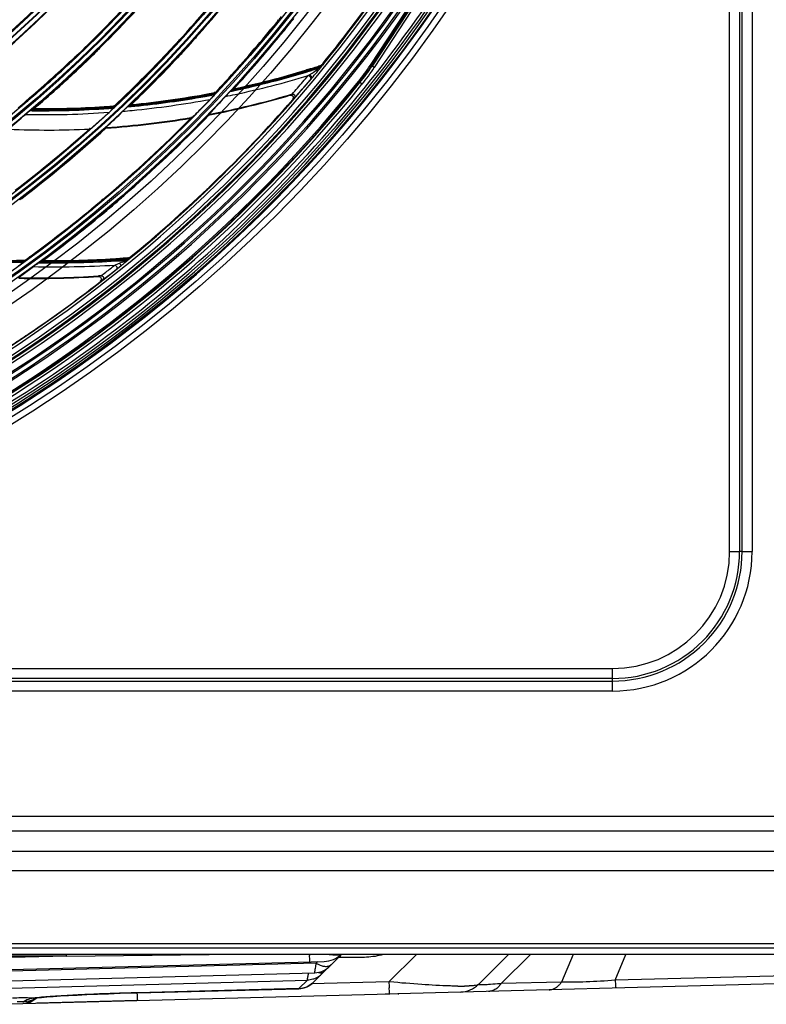
# Model space of a CAD drawing. Units: inches. Extents: x -3821 to -113, y -721 to 1863.
# Drawn here: x -1284 to -1143, y 97 to 283 of the extents above; entities that cross this region are included whole.
import ezdxf

# ---------------------------------------------------------------- set-up
doc = ezdxf.new("R2010")
doc.units = ezdxf.units.IN
doc.header["$LTSCALE"] = 0.64311
doc.header["$MEASUREMENT"] = 0
doc.header["$PDMODE"] = 3
doc.header["$PDSIZE"] = 0.3125
doc.layers.get('0').update_dxf_attribs({"linetype": 'CONTINUOUS'})
doc.layers.get('Defpoints').update_dxf_attribs({"linetype": 'CONTINUOUS'})
doc.layers.add('GREY', color=7, linetype='CONTINUOUS')
doc.layers.add('MZ-529-GS_DXF_CONTINUOUS_LINE', color=7, linetype='CONTINUOUS')
doc.styles.add('HZ', font='txt', dxfattribs={"width": 0.67, "height": 3.5})
doc.dimstyles.new('1-4', dxfattribs={"dimtxt": 10, "dimasz": 1.5, "dimexe": 0.1, "dimexo": 0, "dimgap": 0.66, "dimtad": 1, "dimdec": 0, "dimdsep": 46, "dimtxsty": 'HZ', "dimcen": 0, "dimclrd": 3, "dimclre": 3, "dimclrt": 3, "dimazin": 2, "dimtfac": 1, "dimtdec": 0, "dimtmove": 0, "dimatfit": 3, "dimfxl": 1, "dimlwd": 5, "dimlwe": 5, "dimarcsym": 0})

# ---------------------------------------------------------------- blocks, each defined once
blk = doc.blocks.new('*D3')
at = {"color": 3, "lineweight": 5, "transparency": 16777216}
for p, q in [((-1747.6, 739.56), (-1747.6, 855.13)), ((-1746.1, 855.03), (-832.35, 855.03)), ((-830.85, 268.45), (-830.85, 855.13))]:
    blk.add_line(p, q, dxfattribs=at)
at = {"color": 3, "transparency": 16777216}
for points in [[(-1746.1, 855.28), (-1746.1, 854.78), (-1747.6, 855.03)], [(-832.35, 854.78), (-832.35, 855.28), (-830.85, 855.03)]]:
    blk.add_solid(points, dxfattribs=at)
at = {"layer": 'Defpoints', "color": 0, "transparency": 16777216}
for p in [(-830.85, 855.03), (-1747.6, 739.56), (-830.85, 268.45)]:
    blk.add_point(p, dxfattribs=at)
at = {"color": 3, "transparency": 16777216, "insert": (-1289.22, 880.7), "char_height": 3.5, "attachment_point": 5, "style": 'HZ'}
blk.add_mtext('{\\H14.29x;917}', dxfattribs=at)

msp = doc.modelspace()

# ---------------------------------------------------------------- linework, layer by layer
at = {"color": 7, "linetype": 'Continuous'}
for p, q in [((-1149.9, 182.68), (-1149.9, 696.55)), ((-1148.02, 696.55), (-1148.02, 182.68)), ((-1147.53, 182.68), (-1147.53, 696.55)), ((-1145.65, 696.55), (-1145.65, 182.68)), ((-1149.9, 182.68), (-1148.02, 182.68)), ((-1147.53, 182.68), (-1145.65, 182.68)), ((-1685.91, 160.54), (-1172.04, 160.54)), ((-1172.04, 156.29), (-1172.04, 160.54)), ((-1172.04, 158.66), (-1685.91, 158.66)), ((-1685.91, 158.17), (-1172.04, 158.17)), ((-1172.04, 156.29), (-1685.91, 156.29)), ((-1718.06, 132.62), (-924.34, 132.62)), ((-924.34, 129.8), (-1718.06, 129.8)), ((-1708.81, 126.02), (-933.6, 126.02)), ((-933.6, 122.26), (-1708.81, 122.26)), ((-1743.6, 108.54), (-898.81, 108.54)), ((-899.31, 107.67), (-1743.1, 107.67)), ((-906.54, 106.47), (-1735.87, 106.47)), ((-1275.24, 106.16), (-1248.29, 106.47)), ((-1275.24, 106.16), (-1275.24, 106.47)), ((-1228.6, 101.15), (-1223.28, 106.47)), ((-1223.43, 105.88), (-1223.43, 106.32)), ((-1209.09, 106.47), (-1214.29, 101.26)), ((-1197.37, 100.8), (-1191.7, 106.47)), ((-1193.09, 100.94), (-1187.56, 106.47)), ((-1179.5, 106.47), (-1181.66, 101.24)), ((-1171.53, 101.57), (-1169.5, 106.47)), ((-1275.24, 106.16), (-1574.27, 106.16)), ((-1275.24, 106.16), (-1423.09, 102.29)), ((-1422.96, 100.01), (-1226.54, 105.15)), ((-1228.04, 104.8), (-1369.5, 101.09)), ((-1228.15, 104.12), (-1228.04, 104.8)), ((-1227.72, 105.12), (-1228.04, 104.8)), ((-1223.43, 105.88), (-1223.87, 105.88)), ((-1221.76, 105.86), (-1223.15, 105.88)), ((-1369.37, 99.31), (-1228.3, 103)), ((-1321.16, 99.14), (-1229.71, 101.6)), ((-1229.71, 101.6), (-1231.32, 99.99)), ((-1229.8, 100.33), (-1228.6, 101.15)), ((-1214.29, 101.26), (-1229, 100.88)), ((-1123.91, 101.35), (-1215.03, 98.97)), ((-1214.1, 101.25), (-1214.29, 101.26)), ((-1181.66, 101.24), (-1193.09, 100.94)), ((-1139.21, 102.42), (-1171.53, 101.57)), ((-1289.18, 97.02), (-1214.16, 98.99)), ((-1273.05, 98.79), (-1273.5, 98.77)), ((-1261.92, 98.92), (-1261.92, 98.81)), ((-1231.32, 99.99), (-1261.84, 99.21)), ((-1261.84, 99.2), (-1231.33, 99.98)), ((-1261.84, 99.21), (-1261.84, 99.2)), ((-1261.84, 99.2), (-1261.84, 99.2)), ((-1231.33, 99.98), (-1229.8, 100.33)), ((-1231.33, 99.98), (-1231.32, 99.99)), ((-1212.53, 99.03), (-1212.45, 99.03)), ((-1202.67, 100.49), (-1202.77, 100.49)), ((-1284.56, 97.53), (-1283.3, 97.54)), ((-1283.48, 97.17), (-1282.15, 97.43)), ((-1282.15, 97.43), (-1280.84, 98.24)), ((-1281.15, 98.21), (-1281.38, 98.21)), ((-1281.15, 98.21), (-1280.83, 98.24)), ((-1261.83, 97.74), (-1280.88, 97.24)), ((-1280.83, 98.24), (-1279.98, 98.33))]:
    msp.add_line(p, q, dxfattribs=at)
msp.add_lwpolyline([(-1279.98, 98.33), (-1278.96, 98.41), (-1277.76, 98.5), (-1276.41, 98.6), (-1274.89, 98.69), (-1273.22, 98.78), (-1271.39, 98.87), (-1269.42, 98.95), (-1267.32, 99.03), (-1265.1, 99.11), (-1262.77, 99.18), (-1261.84, 99.2)], dxfattribs=at)
for radius in [273.44, 272.26, 254.34, 252.44]:
    msp.add_circle((-1428.98, 439.62), radius, dxfattribs=at)
for centre, radius, start, end in [((-1428.98, 439.62), 266.11, 271.7319, 333.3525), ((-1428.98, 439.62), 266.4, 271.7493, 332.8249), ((-1428.98, 439.62), 271.28, 216.3774, 329.7745), ((-1428.98, 439.62), 270.69, 216.3774, 329.774), ((-1172.04, 182.68), 26.39, 270, 359.9999), ((-1172.04, 182.68), 24.51, 270, 0.0058), ((-1172.04, 182.68), 24.02, 270, 0.0058), ((-1172.04, 182.68), 22.14, 270, 359.9998), ((-1143.44, 110.24), 85.96, 182.5333, 182.667), ((-1226.67, 110.15), 5, 271.5, 312.2745), ((-1226.07, 105.5), 1.29, 290.2948, 293.6292), ((-1224.27, 107.16), 1.19, 293.8358, 300.7487), ((-1223.43, 68.94), 36.94, 89.5568, 89.9968), ((-1124.91, 85.1), 106.11, 170.3284, 170.5054), ((-1228.41, 107), 4, 271.5, 315), ((-1229.83, 105.61), 4.02, 300.5166, 312.7693), ((-1229.76, 105.53), 3.91, 312.7835, 314.9965), ((-1231.45, 104.01), 4.03, 300.4216, 312.7), ((-1231.36, 103.91), 3.9, 312.7352, 314.996), ((-1229.8, 105.57), 3.97, 298.5353, 300.5184), ((-1097.7, 105.52), 116.68, 182.0917, 182.6319), ((-1200.9, 104.34), 5, 271.5, 315), ((-1196.6, 103.33), 4.25, 321.9672, 325.779), ((-1185.18, 103.63), 4.25, 321.9614, 325.7791), ((-1113.94, 104.58), 57.66, 182.992, 183.2844), ((-1132.7, 103.5), 38.87, 183.271, 184.0042), ((-1253.53, -289.78), 389.06, 92.3796, 92.876), ((-1251.47, -338.41), 437.74, 92.2638, 92.3839), ((-1249.76, -383.03), 482.39, 91.8395, 92.258), ((-1248.9, -409.35), 508.72, 91.725, 91.8413), ((-1248.72, -415.26), 514.63, 91.4614, 91.7252), ((-1169.8, 103.18), 92.22, 182.4965, 182.6459), ((-1231.38, 103.89), 3.89, 291.237, 296.3197), ((-1231.41, 103.95), 3.97, 296.3297, 300.4227), ((-1200.71, 144.99), 44.53, 269.2767, 270.8969), ((-1195.52, 101.84), 2.36, 271.5198, 276.8122), ((-1280.96, 94.02), 4.23, 120.5919, 123.6296), ((-1279.84, 95.79), 2.73, 123.7143, 133.4916), ((-1275.89, 47.58), 50.92, 95.9765, 96.1889), ((-1279.88, 95.85), 2.66, 116.4752, 123.6845), ((-1282.84, 100.8), 3.24, 298.2783, 304.2069), ((-1282.94, 100.95), 3.42, 304.1777, 307.3873)]:
    msp.add_arc(centre, radius, start, end, dxfattribs=at)
for points in [[(-1147.53, 182.68), (-1147.69, 182.7), (-1147.86, 182.7), (-1148.02, 182.68)], [(-1223.46, 106.29), (-1223.52, 106.23), (-1223.59, 106.18), (-1223.66, 106.14)], [(-1227.27, 104.42), (-1227.15, 104.38), (-1227.04, 104.34), (-1226.92, 104.31)], [(-1227.2, 103), (-1227.13, 103), (-1227.05, 103), (-1226.98, 103.01)], [(-1228.71, 101.75), (-1229.03, 101.66), (-1229.37, 101.61), (-1229.71, 101.6)], [(-1231.32, 99.99), (-1230.86, 100), (-1230.4, 100.09), (-1229.97, 100.26)], [(-1281.38, 98.21), (-1281.6, 98.19), (-1281.83, 98.16), (-1282.04, 98.1)], [(-1281.72, 97.77), (-1281.57, 97.82), (-1281.44, 97.88), (-1281.3, 97.95)]]:
    msp.add_open_spline(points, degree=3, dxfattribs=at)
for points, knots in [([(-1229.22, 105.08), (-1229.23, 105.08), (-1229.23, 105.12), (-1229.24, 105.16), (-1229.25, 105.26), (-1229.26, 105.39), (-1229.27, 105.56), (-1229.29, 105.85), (-1229.3, 106.08), (-1229.3, 106.24)], [0, 0, 0, 0, 0.017103, 0.065293, 0.14509, 0.256512, 0.399511, 0.573077, 1, 1, 1, 1]), ([(-1225.18, 106.36), (-1225.23, 106.37), (-1225.41, 106.39), (-1225.6, 106.41), (-1225.73, 106.44)], [0, 0, 0, 0, 0.241015, 1, 1, 1, 1]), ([(-1223.45, 106.43), (-1223.68, 106.35), (-1224.27, 106.29), (-1224.85, 106.32), (-1225.18, 106.36)], [0, 0, 0, 0, 0.416299, 1, 1, 1, 1]), ([(-1215.38, 106.46), (-1215.88, 106.29), (-1216.93, 106.07), (-1219.07, 105.85), (-1220.69, 105.84), (-1221.76, 105.86)], [0, 0, 0, 0, 0.248049, 0.49832, 1, 1, 1, 1]), ([(-1228.04, 104.8), (-1227.98, 104.76), (-1227.73, 104.62), (-1227.47, 104.5), (-1227.27, 104.42)], [0, 0, 0, 0, 0.256388, 1, 1, 1, 1]), ([(-1226.92, 104.31), (-1226.83, 104.28), (-1226.51, 104.2), (-1226.17, 104.18), (-1225.93, 104.21)], [0, 0, 0, 0, 0.277858, 1, 1, 1, 1]), ([(-1225.55, 104.31), (-1225.52, 104.33), (-1225.39, 104.39), (-1225.28, 104.47), (-1225.21, 104.54)], [0, 0, 0, 0, 0.261858, 1, 1, 1, 1]), ([(-1229.71, 101.6), (-1229.71, 101.69), (-1229.66, 102.03), (-1229.61, 102.36), (-1229.57, 102.6)], [0, 0, 0, 0, 0.287249, 1, 1, 1, 1]), ([(-1228.3, 103), (-1228.31, 103), (-1228.3, 103.04), (-1228.31, 103.08), (-1228.29, 103.18), (-1228.28, 103.3), (-1228.26, 103.46), (-1228.21, 103.74), (-1228.18, 103.96), (-1228.15, 104.12)], [0, 0, 0, 0, 0.01633, 0.064709, 0.145018, 0.256857, 0.399438, 0.571676, 1, 1, 1, 1]), ([(-1227.62, 103.05), (-1227.58, 103.04), (-1227.45, 103.01), (-1227.31, 103), (-1227.2, 103)], [0, 0, 0, 0, 0.268521, 1, 1, 1, 1]), ([(-1226.98, 103.01), (-1226.93, 103.02), (-1226.77, 103.06), (-1226.61, 103.14), (-1226.52, 103.23)], [0, 0, 0, 0, 0.277961, 1, 1, 1, 1]), ([(-1225.93, 104.21), (-1225.9, 104.21), (-1225.8, 104.23), (-1225.69, 104.26), (-1225.62, 104.29)], [0, 0, 0, 0, 0.260713, 1, 1, 1, 1]), ([(-1227.91, 102.08), (-1227.97, 102.05), (-1228.23, 101.91), (-1228.5, 101.81), (-1228.71, 101.75)], [0, 0, 0, 0, 0.24648, 1, 1, 1, 1]), ([(-1202.77, 100.49), (-1204.55, 100.55), (-1208.33, 100.76), (-1212.1, 101.07), (-1214.1, 101.25)], [0, 0, 0, 0, 0.470214, 1, 1, 1, 1]), ([(-1197.65, 100.67), (-1197.83, 100.62), (-1198.28, 100.55), (-1198.72, 100.51), (-1198.99, 100.5)], [0, 0, 0, 0, 0.405388, 1, 1, 1, 1]), ([(-1197.37, 100.8), (-1197.38, 100.79), (-1197.47, 100.72), (-1197.57, 100.69), (-1197.65, 100.67)], [0, 0, 0, 0, 0.184368, 1, 1, 1, 1]), ([(-1196.98, 100.7), (-1197.05, 100.7), (-1197.16, 100.7), (-1197.29, 100.72), (-1197.35, 100.74), (-1197.38, 100.76), (-1197.38, 100.78), (-1197.37, 100.8), (-1197.37, 100.8)], [0, 0, 0, 0, 0.456549, 0.750849, 0.841684, 0.900778, 0.943815, 1, 1, 1, 1]), ([(-1195.51, 100.75), (-1195.8, 100.73), (-1196.29, 100.7), (-1196.78, 100.69), (-1196.98, 100.7)], [0, 0, 0, 0, 0.589413, 1, 1, 1, 1]), ([(-1193.09, 100.94), (-1193.31, 100.92), (-1194.12, 100.85), (-1194.93, 100.78), (-1195.51, 100.75)], [0, 0, 0, 0, 0.279005, 1, 1, 1, 1]), ([(-1193.25, 100.71), (-1193.29, 100.66), (-1193.45, 100.47), (-1193.63, 100.29), (-1193.77, 100.17)], [0, 0, 0, 0, 0.254604, 1, 1, 1, 1]), ([(-1182.36, 100.46), (-1182.31, 100.5), (-1182.12, 100.67), (-1181.95, 100.86), (-1181.83, 101.01)], [0, 0, 0, 0, 0.245419, 1, 1, 1, 1]), ([(-1171.53, 101.57), (-1173.36, 101.43), (-1176.74, 101.22), (-1180.12, 101.19), (-1181.66, 101.24)], [0, 0, 0, 0, 0.543996, 1, 1, 1, 1]), ([(-1171.48, 100.78), (-1171.48, 100.73), (-1171.47, 100.56), (-1171.45, 100.4), (-1171.44, 100.28)], [0, 0, 0, 0, 0.308746, 1, 1, 1, 1]), ([(-1273.5, 98.77), (-1274.97, 98.69), (-1277.53, 98.54), (-1280.1, 98.34), (-1281.19, 98.23)], [0, 0, 0, 0, 0.570892, 1, 1, 1, 1]), ([(-1261.92, 98.81), (-1261.92, 98.73), (-1261.9, 98.47), (-1261.89, 98.2), (-1261.87, 98.02)], [0, 0, 0, 0, 0.306796, 1, 1, 1, 1]), ([(-1214.16, 98.99), (-1214.17, 98.99), (-1214.17, 99.03), (-1214.18, 99.07), (-1214.19, 99.17), (-1214.2, 99.3), (-1214.21, 99.47), (-1214.23, 99.76), (-1214.24, 100), (-1214.25, 100.17)], [0, 0, 0, 0, 0.016969, 0.064812, 0.143976, 0.254426, 0.39607, 0.568784, 1, 1, 1, 1]), ([(-1201.27, 100.46), (-1201.39, 100.46), (-1201.85, 100.47), (-1202.32, 100.48), (-1202.67, 100.49)], [0, 0, 0, 0, 0.238426, 1, 1, 1, 1]), ([(-1198.99, 100.5), (-1199.07, 100.49), (-1199.41, 100.47), (-1199.75, 100.46), (-1200.01, 100.46)], [0, 0, 0, 0, 0.228496, 1, 1, 1, 1]), ([(-1193.77, 100.17), (-1193.98, 99.98), (-1194.44, 99.68), (-1194.98, 99.53), (-1195.24, 99.49)], [0, 0, 0, 0, 0.51726, 1, 1, 1, 1]), ([(-1184.03, 99.78), (-1183.96, 99.78), (-1183.66, 99.8), (-1183.37, 99.88), (-1183.16, 99.96)], [0, 0, 0, 0, 0.244661, 1, 1, 1, 1]), ([(-1183.16, 99.96), (-1183.09, 99.99), (-1182.81, 100.12), (-1182.54, 100.3), (-1182.36, 100.46)], [0, 0, 0, 0, 0.242806, 1, 1, 1, 1]), ([(-1171.44, 100.28), (-1171.43, 100.26), (-1171.43, 100.21), (-1171.42, 100.16), (-1171.41, 100.13), (-1171.4, 100.11), (-1171.4, 100.11)], [0, 0, 0, 0, 0.42718, 0.734398, 0.922807, 1, 1, 1, 1]), ([(-1281.38, 98.21), (-1281.66, 98.21), (-1283.02, 98.23), (-1284.37, 98.22), (-1285.44, 98.21)], [0, 0, 0, 0, 0.208838, 1, 1, 1, 1]), ([(-1281.72, 97.77), (-1281.84, 97.68), (-1282.38, 97.35), (-1283.01, 97.19), (-1283.48, 97.17)], [0, 0, 0, 0, 0.251847, 1, 1, 1, 1]), ([(-1281.72, 97.77), (-1281.84, 97.73), (-1282.36, 97.58), (-1282.9, 97.54), (-1283.3, 97.54)], [0, 0, 0, 0, 0.239937, 1, 1, 1, 1]), ([(-1282.04, 98.1), (-1282.14, 98.08), (-1282.51, 97.97), (-1282.86, 97.81), (-1283.11, 97.66)], [0, 0, 0, 0, 0.246663, 1, 1, 1, 1]), ([(-1261.87, 98.02), (-1261.87, 97.98), (-1261.86, 97.91), (-1261.86, 97.82), (-1261.85, 97.78), (-1261.84, 97.74), (-1261.84, 97.74)], [0, 0, 0, 0, 0.433982, 0.745047, 0.933084, 1, 1, 1, 1])]:
    msp.add_open_spline(points, degree=3, knots=knots, dxfattribs=at)
at = {"layer": 'GREY', "color": 9, "linetype": 'Continuous'}
for p, q in [((-1217.8, 274.68), (-1209.54, 287.29)), ((-1209.34, 287.16), (-1217.59, 274.57)), ((-1209.24, 287.09), (-1217.5, 274.5)), ((-1208.81, 286.84), (-1217.08, 274.23)), ((-1236.61, 281.48), (-1236.35, 281.55)), ((-1235.4, 282.74), (-1235.62, 282.67)), ((-1235.51, 282.81), (-1235.3, 282.86)), ((-1233.41, 282.35), (-1233.13, 282.43)), ((-1253.27, 279.95), (-1253.44, 279.93)), ((-1251.42, 279.38), (-1251.22, 279.42)), ((-1250.36, 280.4), (-1250.51, 280.37)), ((-1271.81, 277.8), (-1271.97, 277.79)), ((-1268.79, 278.08), (-1268.96, 278.07)), ((-1254.48, 278.57), (-1254.76, 278.53)), ((-1254.4, 278.89), (-1254.2, 278.92)), ((-1252.77, 277.95), (-1252.47, 278)), ((-1251.49, 279.09), (-1251.75, 279.05)), ((-1272.99, 276.62), (-1273.24, 276.61)), ((-1272.91, 276.9), (-1272.72, 276.91)), ((-1271.36, 275.79), (-1271.05, 275.81)), ((-1270.05, 276.79), (-1270.33, 276.77)), ((-1269.92, 277.13), (-1269.72, 277.15)), ((-1255.78, 277.45), (-1255.47, 277.5)), ((-1274.27, 275.65), (-1273.99, 275.66)), ((-1227.5, 274.15), (-1227.4, 274.27)), ((-1227.11, 274.5), (-1227.32, 274.43)), ((-1227.11, 274.5), (-1227.32, 274.43)), ((-1227.16, 274.29), (-1226.91, 274.61)), ((-1227.1, 274.54), (-1227.11, 274.5)), ((-1226.85, 274.73), (-1227.08, 274.69)), ((-1226.91, 274.61), (-1226.87, 274.66)), ((-1226.87, 274.66), (-1226.86, 274.7)), ((-1217.5, 274.5), (-1217.59, 274.57)), ((-1217.08, 274.23), (-1217.5, 274.5)), ((-1220.05, 271.59), (-1219.87, 271.44)), ((-1219.78, 271.38), (-1219.86, 271.44)), ((-1219.39, 271.07), (-1219.78, 271.38)), ((-1246.85, 269.57), (-1247.1, 269.52)), ((-1232.28, 268.33), (-1232.35, 268.25)), ((-1281.33, 266.49), (-1281.62, 266.5)), ((-1265.94, 266.98), (-1266.23, 266.96)), ((-1266.07, 266.83), (-1266.23, 266.82)), ((-1266.07, 266.83), (-1266.23, 266.82)), ((-1262.97, 267.24), (-1263.25, 267.21)), ((-1251.62, 264.78), (-1251.74, 264.65)), ((-1248.28, 265.28), (-1248.16, 265.41)), ((-1267.79, 262.78), (-1267.68, 262.88)), ((-1248.03, 251.76), (-1248.15, 251.74)), ((-1247.54, 252.32), (-1247.44, 252.33)), ((-1267.95, 249.62), (-1267.79, 249.64)), ((-1264.59, 249.96), (-1264.42, 249.97)), ((-1264.59, 249.96), (-1264.53, 249.96)), ((-1264.48, 249.96), (-1264.42, 249.97)), ((-1283.87, 249.48), (-1283.71, 249.47)), ((-1268.98, 248.77), (-1268.78, 248.78)), ((-1268.48, 249.19), (-1268.29, 249.2)), ((-1265.71, 249.01), (-1265.5, 249.02)), ((-1265.16, 249.47), (-1264.97, 249.49)), ((-1283.26, 237.67), (-1283.13, 237.77)), ((-1280.06, 237.61), (-1280.11, 237.59)), ((-1264.36, 237.44), (-1264.47, 237.54)), ((-1263.7, 238), (-1264.24, 237.96)), ((-1263.7, 238), (-1264.24, 237.97)), ((-1263.99, 237.75), (-1264.23, 237.74)), ((-1263.99, 237.76), (-1263.7, 238)), ((-1263.27, 238.13), (-1263.15, 238.22)), ((-1263.15, 238.22), (-1263.12, 238.26)), ((-1263.12, 238.26), (-1263.12, 238.28))]:
    msp.add_line(p, q, dxfattribs=at)
for centre, radius in [((-1428.98, 439.62), 271.09), ((-1428.98, 439.62), 250.89), ((-1428.98, 439.62), 250.2), ((-1428.98, 439.62), 249.94), ((-1428.98, 439.62), 249.24), ((-1428.98, 439.62), 239.09), ((-1428.98, 439.62), 238.39), ((-1428.98, 439.62), 238.21), ((-1428.98, 439.62), 237.51), ((-1428.98, 439.62), 227.29), ((-1428.98, 439.62), 226.59), ((-1428.98, 439.62), 226.36), ((-1428.98, 439.62), 225.67), ((-1428.98, 439.62), 214.69), ((-1428.98, 439.62), 214.59), ((-1428.98, 439.62), 213.84), ((-1428.98, 439.62), 203.04), ((-1428.98, 439.62), 202.85), ((-1428.98, 439.62), 202.1), ((-1428.98, 439.61), 191.18), ((-1428.98, 439.61), 191.06), ((-1428.98, 439.62), 179.38), ((-1428.98, 439.62), 179.26), ((-1428.98, 439.62), 167.63), ((-1428.98, 439.62), 167.44)]:
    msp.add_circle(centre, radius, dxfattribs=at)
for centre, radius, start, end in [((-1428.98, 439.62), 215.44, 332.7614, 332.2585), ((-1428.98, 439.62), 270.26, 298.8024, 337.3488), ((-1428.98, 439.62), 265.06, 271.6737, 327.2958), ((-1428.98, 439.62), 265.32, 271.6737, 327.2958), ((-1428.98, 439.62), 263.65, 273.1053, 327.2841), ((-1428.98, 439.62), 263.15, 273.1213, 327.2829), ((-1428.98, 439.62), 261.39, 272.9052, 326.0245), ((-1428.98, 439.62), 262.44, 273.1205, 326.0256), ((-1428.98, 439.62), 269.76, 298.8494, 326.8118), ((-1279.52, 437.33), 171.06, 287.0582, 287.7659), ((-1279.62, 437.75), 171.62, 287.0489, 287.713), ((-1289.71, 471.69), 207.13, 286.965, 287.4707), ((-1228.91, 276.49), 2.68, 304.3065, 307.9455), ((-1250.61, 296.16), 39.21, 321.1949, 326.7791), ((-1250.75, 296.28), 39.64, 321.1951, 326.7836), ((-1250.95, 296.45), 40.01, 321.195, 326.7317), ((-1250.95, 296.45), 40.51, 321.1955, 326.7317), ((-1279.32, 436.66), 170.36, 282.1202, 287.062), ((-1279.43, 437.1), 170.94, 282.1236, 287.0526), ((-1280.46, 441.1), 175.17, 282.1793, 286.9924), ((-1280.05, 440.57), 175.3, 282.0836, 286.7437), ((-1432.08, 447.28), 267.39, 318.905, 319.2386), ((-1430.39, 445.23), 265.6, 318.9293, 319.2874), ((-1252.69, 306.89), 41.29, 304.0972, 304.4854), ((-1271.03, 308.08), 55.35, 319.302, 319.624), ((-1428.98, 439.62), 268.11, 271.3628, 321.1929), ((-1428.98, 439.62), 268.35, 271.3628, 321.1935), ((-1428.98, 439.62), 268.45, 298.8048, 321.1935), ((-1428.98, 439.62), 268.95, 298.8519, 321.1942), ((-1279, 435.26), 168.92, 281.9415, 282.1141), ((-1259.45, 343.91), 75.36, 281.9368, 282.1485), ((-1431.57, 446.83), 266.72, 318.2403, 318.9051), ((-1430.47, 445.31), 265.71, 318.2368, 318.9292), ((-1279.05, 435.56), 169.23, 275.4586, 280.9262), ((-1279.17, 436.08), 169.89, 275.4822, 280.8771), ((-1279.96, 443.03), 176.99, 275.7101, 280.0548), ((-1280.53, 446.42), 180.43, 280.0431, 280.4554), ((-1280.61, 446.88), 180.89, 280.4553, 280.6296), ((-1281.16, 445.82), 180.67, 281.4825, 282.0801), ((-1281.26, 445.27), 179.41, 281.8843, 282.1467), ((-1279.11, 435.71), 169.51, 281.8828, 282.1176), ((-1243.47, 305.87), 38.34, 285.8289, 286.2225), ((-1244.1, 308.04), 40.61, 286.2222, 286.5828), ((-1244.77, 310.28), 42.94, 286.5828, 286.9335), ((-1278.9, 431.3), 164.96, 268.9916, 269.1576), ((-1278.9, 433.35), 167.01, 269.1684, 274.3536), ((-1279.03, 433.95), 167.76, 269.2144, 274.3818), ((-1279.71, 441.29), 175.23, 269.4695, 274.3873), ((-1279.59, 439.77), 173.7, 275.2505, 275.6969), ((-1279.15, 435.85), 169.66, 275.2601, 275.4831), ((-1279.03, 435.32), 168.98, 275.2943, 275.4594), ((-1279.95, 441.2), 175.9, 275.5777, 280.4352), ((-1279.66, 440.74), 175.42, 268.9019, 274.0702), ((-1279.69, 438.49), 172.43, 269.1902, 269.4555), ((-1279.03, 431.92), 165.73, 268.9797, 269.204), ((-1280.89, 449.69), 184.45, 275.07, 275.6111), ((-1278.21, 431.64), 194.17, 267.8473, 268.5358), ((-1278.08, 428.32), 191.04, 267.771, 268.4026), ((-1278.24, 429.89), 192.3, 267.8367, 268.5752), ((-1277.73, 445.72), 209.18, 268.9622, 273.1901), ((-1277.83, 434.97), 197.67, 269.227, 269.4645), ((-1278.26, 425.84), 188.37, 269.3876, 269.5709), ((-1278.35, 436.7), 199.12, 269.6201, 273.8407), ((-1277.85, 449.36), 212.06, 269.5072, 273.2184), ((-1278.33, 439.11), 201.64, 269.617, 273.7875), ((-1427.18, 443.37), 261.9, 307.4741, 307.9573), ((-1278.62, 465.97), 228.68, 273.1767, 273.4155), ((-1309.16, 291.6), 70.46, 308, 308.8721), ((-1291.04, 298.39), 66.39, 292.8891, 293.3759), ((-1267.42, 235.4), 2.85, 34.1025, 39.6378), ((-1279.11, 450.3), 212.73, 273.7976, 274.0058), ((-1279.11, 453.42), 215.97, 273.7428, 273.9475), ((-1278.75, 468.08), 230.8, 273.4154, 273.6073), ((-1288.3, 292.03), 59.47, 293.3803, 293.6249), ((-1284.46, 283.27), 49.9, 293.6146, 293.8298), ((-1279.68, 272.46), 38.09, 293.8274, 294.085), ((-1314.9, 299.2), 79.98, 309.342, 309.4992), ((-1275.05, 262.1), 26.73, 294.0803, 294.4206), ((-1305.99, 288.39), 65.96, 309.4955, 309.6743), ((-1296.72, 277.21), 51.44, 309.6754, 309.8844), ((-1264.82, 240.66), 2.89, 292.7915, 296.024), ((-1427.42, 443.67), 262.29, 307.2269, 307.4742), ((-1428.88, 445.26), 265.25, 307.2282, 307.945)]:
    msp.add_arc(centre, radius, start, end, dxfattribs=at)
for points, knots in [([(-1229.31, 272.85), (-1229, 273.07), (-1228.38, 273.45), (-1227.81, 273.91), (-1227.52, 274.12)], [0, 0, 0, 0, 0.512744, 1, 1, 1, 1]), ([(-1227.52, 274.12), (-1227.5, 274.11), (-1227.41, 274.1), (-1227.31, 274.11), (-1227.27, 274.16)], [0, 0, 0, 0, 0.310883, 1, 1, 1, 1]), ([(-1227.29, 274.26), (-1227.31, 274.26), (-1227.35, 274.26), (-1227.38, 274.27), (-1227.4, 274.27)], [0, 0, 0, 0, 0.480138, 1, 1, 1, 1]), ([(-1227.11, 274.5), (-1227.11, 274.49), (-1227.17, 274.46), (-1227.22, 274.41), (-1227.26, 274.37)], [0, 0, 0, 0, 0.115734, 1, 1, 1, 1]), ([(-1217.59, 274.57), (-1217.61, 274.55), (-1217.69, 274.64), (-1217.75, 274.65), (-1217.8, 274.68)], [0, 0, 0, 0, 0.292243, 1, 1, 1, 1]), ([(-1228.86, 272.23), (-1228.8, 272.31), (-1228.97, 272.63), (-1229.17, 272.78), (-1229.31, 272.85)], [0, 0, 0, 0, 0.387062, 1, 1, 1, 1]), ([(-1229.07, 271.99), (-1229.04, 272.02), (-1228.97, 272.24), (-1229.15, 272.46), (-1229.29, 272.57)], [0, 0, 0, 0, 0.165254, 1, 1, 1, 1]), ([(-1266.09, 236.86), (-1266.04, 236.84), (-1265.84, 236.7), (-1265.69, 236.45), (-1265.7, 236.26)], [0, 0, 0, 0, 0.220525, 1, 1, 1, 1]), ([(-1264.94, 236.75), (-1264.92, 236.77), (-1264.98, 236.88), (-1265.02, 236.95), (-1265.05, 237)], [0, 0, 0, 0, 0.29373, 1, 1, 1, 1]), ([(-1264.2, 237.35), (-1264.22, 237.34), (-1264.28, 237.38), (-1264.32, 237.41), (-1264.36, 237.44)], [0, 0, 0, 0, 0.321882, 1, 1, 1, 1]), ([(-1263.8, 237.71), (-1263.78, 237.71), (-1263.76, 237.72), (-1263.74, 237.73), (-1263.73, 237.74)], [0, 0, 0, 0, 0.514227, 1, 1, 1, 1]), ([(-1263.4, 238.15), (-1263.38, 238.14), (-1263.5, 238.11), (-1263.52, 238.08), (-1263.55, 238.07)], [0, 0, 0, 0, 0.326093, 1, 1, 1, 1]), ([(-1263.51, 237.95), (-1263.49, 237.96), (-1263.47, 237.96), (-1263.45, 237.97), (-1263.44, 237.98)], [0, 0, 0, 0, 0.520352, 1, 1, 1, 1]), ([(-1265.73, 236.14), (-1265.74, 236.13), (-1265.75, 236.11), (-1265.77, 236.09), (-1265.78, 236.08)], [0, 0, 0, 0, 0.522869, 1, 1, 1, 1])]:
    msp.add_open_spline(points, degree=3, knots=knots, dxfattribs=at)
for points in [[(-1227.95, 273.29), (-1227.71, 273.58), (-1227.49, 273.88), (-1227.26, 274.17)], [(-1227.14, 274.32), (-1227.16, 274.27), (-1227.24, 274.25), (-1227.29, 274.26)], [(-1226.87, 274.66), (-1226.93, 274.59), (-1227.02, 274.53), (-1227.11, 274.5)], [(-1229.29, 272.57), (-1229.37, 272.63), (-1229.45, 272.67), (-1229.54, 272.7)], [(-1228.86, 272.23), (-1228.56, 272.59), (-1228.25, 272.93), (-1227.95, 273.29)], [(-1266.09, 236.86), (-1265.8, 236.98), (-1265.51, 237.1), (-1265.22, 237.22)], [(-1263.99, 237.76), (-1263.93, 237.72), (-1263.86, 237.7), (-1263.8, 237.71)], [(-1263.7, 238), (-1263.64, 237.97), (-1263.57, 237.95), (-1263.51, 237.95)], [(-1263.44, 238.15), (-1263.32, 238.15), (-1263.2, 238.19), (-1263.12, 238.26)], [(-1265.7, 236.26), (-1265.7, 236.22), (-1265.71, 236.18), (-1265.73, 236.14)], [(-1268.34, 234.19), (-1268.34, 234.15), (-1268.36, 234.1), (-1268.39, 234.07)]]:
    msp.add_open_spline(points, degree=3, dxfattribs=at)
at = {"layer": 'MZ-529-GS_DXF_CONTINUOUS_LINE', "color": 7, "linetype": 'Continuous'}
for p, q in [((-1235.3, 282.86), (-1234.73, 283.59)), ((-1232.43, 283.56), (-1232.82, 283.09)), ((-1220.04, 283.43), (-1220.17, 283.26)), ((-1236.29, 281.87), (-1236.61, 281.48)), ((-1236.35, 281.55), (-1236.49, 281.38)), ((-1236.35, 281.55), (-1236.49, 281.38)), ((-1235.62, 282.68), (-1236.01, 282.21)), ((-1235.62, 282.67), (-1235.51, 282.81)), ((-1235.4, 282.93), (-1235.51, 282.81)), ((-1235.51, 282.59), (-1235.4, 282.74)), ((-1235.3, 282.86), (-1235.4, 282.74)), ((-1234.14, 281.46), (-1234.03, 281.6)), ((-1234.14, 281.45), (-1234.02, 281.59)), ((-1233.89, 281.5), (-1233.79, 281.62)), ((-1233.89, 281.5), (-1233.8, 281.62)), ((-1233.1, 282.74), (-1233.41, 282.35)), ((-1233.28, 282.24), (-1233.13, 282.43)), ((-1233.28, 282.24), (-1233.13, 282.43)), ((-1253.57, 279.61), (-1253.25, 279.98)), ((-1251.49, 279.09), (-1251.22, 279.42)), ((-1251.33, 279.48), (-1251.42, 279.38)), ((-1251.22, 279.42), (-1251.04, 279.63)), ((-1250.51, 280.37), (-1251.21, 279.6)), ((-1250.73, 279.98), (-1250.36, 280.4)), ((-1235, 280.16), (-1234.86, 280.33)), ((-1271.97, 277.79), (-1272.7, 277.09)), ((-1268.96, 278.06), (-1269.71, 277.33)), ((-1268.89, 277.99), (-1268.8, 278.08)), ((-1255.45, 277.8), (-1255.78, 277.45)), ((-1254.76, 278.53), (-1254.92, 278.37)), ((-1254.76, 278.53), (-1254.4, 278.89)), ((-1254.62, 278.42), (-1254.48, 278.57)), ((-1254.2, 278.92), (-1254.48, 278.57)), ((-1254.29, 279), (-1254.4, 278.89)), ((-1254.2, 278.92), (-1254.06, 279.07)), ((-1252.47, 278), (-1253.27, 277.13)), ((-1252.47, 278), (-1253.27, 277.14)), ((-1252.44, 278.31), (-1252.77, 277.95)), ((-1251.75, 279.05), (-1252.14, 278.62)), ((-1251.42, 279.38), (-1251.75, 279.05)), ((-1251.62, 278.94), (-1251.49, 279.09)), ((-1273.83, 276.07), (-1274.27, 275.65)), ((-1273.24, 276.61), (-1273.47, 276.41)), ((-1273.24, 276.61), (-1272.91, 276.9)), ((-1273.12, 276.49), (-1272.99, 276.62)), ((-1272.72, 276.91), (-1272.99, 276.62)), ((-1272.82, 276.98), (-1272.91, 276.9)), ((-1272.72, 276.91), (-1272.54, 277.1)), ((-1271.05, 275.81), (-1271.67, 275.22)), ((-1271.05, 275.81), (-1271.66, 275.21)), ((-1270.92, 276.22), (-1271.36, 275.79)), ((-1270.71, 276.13), (-1270.19, 276.65)), ((-1270.33, 276.77), (-1270.56, 276.56)), ((-1269.92, 277.13), (-1270.33, 276.77)), ((-1270.19, 276.65), (-1270.05, 276.79)), ((-1270.05, 276.79), (-1269.72, 277.15)), ((-1269.83, 277.23), (-1269.92, 277.13)), ((-1269.72, 277.15), (-1269.53, 277.34)), ((-1255.47, 277.5), (-1255.64, 277.31)), ((-1255.47, 277.5), (-1255.64, 277.31)), ((-1254.12, 276.23), (-1254.29, 276.05)), ((-1273.99, 275.66), (-1274.15, 275.51)), ((-1273.99, 275.66), (-1274.15, 275.51)), ((-1272.68, 274.27), (-1272.83, 274.12)), ((-1229.38, 273.93), (-1229.87, 273.78)), ((-1227.42, 274.55), (-1227.6, 274.49)), ((-1227.42, 274.54), (-1227.6, 274.49)), ((-1227.42, 274.54), (-1227.25, 274.62)), ((-1227.34, 274.47), (-1227.1, 274.54)), ((-1227.33, 274.47), (-1227.09, 274.54)), ((-1227.14, 274.32), (-1227.25, 274.18)), ((-1226.61, 275.01), (-1226.86, 274.7)), ((-1226.61, 275.01), (-1226.86, 274.7)), ((-1245.13, 271.65), (-1245.78, 270.96)), ((-1243.97, 270.05), (-1243.71, 270.34)), ((-1243.97, 270.05), (-1243.56, 270.14)), ((-1243.97, 270.05), (-1243.56, 270.14)), ((-1243.92, 270.11), (-1243.71, 270.34)), ((-1264.4, 268.72), (-1265, 268.15)), ((-1247.1, 269.52), (-1247.34, 269.48)), ((-1247.1, 269.52), (-1247.34, 269.48)), ((-1247.27, 269.08), (-1247.11, 269.25)), ((-1246.61, 270.06), (-1247.1, 269.52)), ((-1246.6, 270.05), (-1247.1, 269.52)), ((-1247.09, 269.42), (-1246.96, 269.44)), ((-1247.08, 269.42), (-1246.96, 269.44)), ((-1246.9, 269.51), (-1246.97, 269.44)), ((-1246.97, 269.41), (-1246.97, 269.43)), ((-1244.37, 269.66), (-1245.19, 268.76)), ((-1244.21, 269.83), (-1244.37, 269.66)), ((-1244.05, 269.99), (-1244.13, 269.91)), ((-1244, 270.03), (-1244.05, 269.99)), ((-1243.98, 270.04), (-1243.99, 270.04)), ((-1232.61, 269.2), (-1233.04, 269.08)), ((-1232.61, 269.2), (-1233.03, 269.07)), ((-1282.93, 267.9), (-1282.7, 268.1)), ((-1281.81, 266.36), (-1281.89, 266.29)), ((-1281.76, 266.39), (-1281.81, 266.36)), ((-1281.75, 266.39), (-1281.46, 266.64)), ((-1281.75, 266.39), (-1281.75, 266.39)), ((-1281.74, 266.4), (-1281.33, 266.4)), ((-1281.74, 266.4), (-1281.33, 266.39)), ((-1281.68, 266.44), (-1281.46, 266.64)), ((-1266.37, 266.53), (-1266.66, 266.26)), ((-1266.23, 266.96), (-1266.4, 266.95)), ((-1266.23, 266.96), (-1266.4, 266.95)), ((-1266.37, 266.53), (-1266.21, 266.69)), ((-1266.13, 267.06), (-1266.23, 266.96)), ((-1266.13, 267.06), (-1266.23, 266.96)), ((-1266.23, 266.86), (-1266.05, 266.87)), ((-1266.23, 266.86), (-1266.05, 266.87)), ((-1266, 266.92), (-1266.06, 266.87)), ((-1266.06, 266.85), (-1266.06, 266.84)), ((-1263.76, 266.75), (-1264.59, 265.97)), ((-1263.6, 266.91), (-1263.76, 266.75)), ((-1263.44, 267.05), (-1263.52, 266.98)), ((-1263.38, 267.09), (-1263.44, 267.05)), ((-1263.37, 267.09), (-1263.38, 267.09)), ((-1263.09, 267.36), (-1263.37, 267.09)), ((-1263.36, 267.1), (-1262.96, 267.14)), ((-1263.36, 267.1), (-1262.96, 267.14)), ((-1263.09, 267.36), (-1263.31, 267.15)), ((-1282.19, 266.04), (-1283.02, 265.35)), ((-1281.98, 266.22), (-1282.19, 266.04)), ((-1251.45, 264.81), (-1251.75, 264.75)), ((-1251.62, 264.78), (-1251.75, 264.76)), ((-1248.16, 265.41), (-1248.33, 265.37)), ((-1248.28, 265.28), (-1248.14, 265.31)), ((-1248.28, 265.28), (-1248.14, 265.31)), ((-1270.86, 262.52), (-1270.65, 262.7)), ((-1270.86, 262.52), (-1270.65, 262.7)), ((-1270.82, 262.69), (-1270.65, 262.7)), ((-1267.84, 262.86), (-1267.68, 262.88)), ((-1248.15, 251.74), (-1248.37, 251.53)), ((-1248.15, 251.64), (-1247.92, 251.87)), ((-1248.09, 251.8), (-1248.15, 251.74)), ((-1247.79, 252.08), (-1248, 251.87)), ((-1247.6, 252.18), (-1247.44, 252.34)), ((-1265.08, 249.39), (-1264.84, 249.6)), ((-1264.6, 249.94), (-1265.04, 249.57)), ((-1264.65, 249.77), (-1264.42, 249.96)), ((-1283.88, 249.47), (-1284.27, 249.18)), ((-1283.92, 249.31), (-1283.72, 249.47)), ((-1268.91, 248.68), (-1268.78, 248.78)), ((-1268.9, 248.68), (-1268.78, 248.78)), ((-1268.34, 249.3), (-1268.61, 249.08)), ((-1268.42, 249.09), (-1268.16, 249.31)), ((-1265.48, 249.2), (-1265.71, 249.01)), ((-1265.5, 249.02), (-1265.63, 248.91)), ((-1265.5, 249.02), (-1265.63, 248.91)), ((-1265.5, 249.02), (-1265.08, 249.39)), ((-1265.04, 249.57), (-1265.29, 249.36)), ((-1267.53, 247.29), (-1267.65, 247.19)), ((-1281.22, 239.18), (-1280.92, 239.4)), ((-1263.13, 238.28), (-1262.94, 238.44)), ((-1263.13, 238.28), (-1262.93, 238.43)), ((-1283.17, 237.53), (-1283.41, 237.36)), ((-1283.26, 237.67), (-1283.03, 237.66)), ((-1283.03, 237.66), (-1283.03, 237.65)), ((-1280.5, 237.32), (-1280.28, 237.48)), ((-1280.11, 237.59), (-1280.06, 237.61)), ((-1279.77, 237.83), (-1280.06, 237.61)), ((-1279.76, 237.83), (-1280.06, 237.61)), ((-1279.68, 237.61), (-1280.06, 237.61)), ((-1279.68, 237.61), (-1280.06, 237.61)), ((-1263.65, 238.25), (-1264.51, 238.18)), ((-1263.65, 238.25), (-1264.51, 238.19)), ((-1263.4, 238.16), (-1264.25, 238.1)), ((-1263.4, 238.16), (-1264.25, 238.11)), ((-1263.59, 237.86), (-1263.73, 237.74)), ((-1263.49, 238.27), (-1263.43, 238.3)), ((-1263.4, 238.16), (-1263.44, 238.15)), ((-1268.74, 234.83), (-1269.2, 234.8)), ((-1268.74, 234.83), (-1269.2, 234.81)), ((-1268.69, 233.85), (-1268.61, 233.91)), ((-1268.39, 234.07), (-1268.61, 233.91))]:
    msp.add_line(p, q, dxfattribs=at)
msp.add_circle((-1428.98, 439.62), 271.16, dxfattribs=at)
for centre, radius, start, end in [((-1428.98, 439.62), 190.31, 300.7142, 321.5273), ((-1428.98, 439.62), 239.18, 318.2574, 323.2477), ((-1428.98, 439.62), 239.28, 318.2875, 323.2793), ((-1428.98, 439.62), 237.31, 317.7068, 322.6701), ((-1428.98, 439.62), 237.41, 317.7465, 322.7034), ((-1428.98, 439.62), 262.94, 299.0757, 326.0256), ((-1428.98, 439.62), 260.89, 320.68, 326.0245), ((-1428.98, 439.62), 225.47, 314.1357, 319.0524), ((-1428.98, 439.62), 225.57, 314.1648, 319.1029), ((-1428.98, 439.62), 227.38, 314.7258, 319.6339), ((-1428.98, 439.62), 227.49, 314.7581, 319.6681), ((-1428.98, 439.62), 213.66, 306.5823, 315.4923), ((-1428.98, 439.62), 215.61, 307.1162, 316.0799), ((-1428.98, 439.62), 213.77, 310.8258, 315.524), ((-1428.98, 439.62), 215.52, 311.3322, 316.0514), ((-1429.43, 439.91), 261.27, 320.8871, 324.3509), ((-1260.55, 303.98), 32.8, 320.0712, 320.7452), ((-1296.49, 333.42), 79.26, 320.7053, 321.3252), ((-1298.72, 335.14), 84.14, 321.2121, 321.851), ((-1260.95, 305.5), 36.13, 321.819, 322.4419), ((-1428.59, 439.37), 260.4, 320.8632, 323.1655), ((-1429.38, 439.88), 249.5, 317.6015, 320.59), ((-1428.64, 439.41), 248.78, 317.5667, 320.5655), ((-1300.55, 334.31), 83.1, 320.5914, 321.2352), ((-1087.78, 159.56), 192.39, 140.3942, 140.5269), ((-1262.68, 303.93), 34.55, 321.1953, 321.8652), ((-1429.36, 439.86), 251.41, 320.5904, 320.9434), ((-1428.6, 439.38), 250.68, 320.6175, 320.9641), ((-1429.35, 439.85), 251.39, 320.9841, 321.2059), ((-1428.59, 439.37), 250.66, 320.9995, 321.1835), ((-1080.13, 159.5), 196.44, 141.0132, 141.1438), ((-1309.66, 331.02), 75.97, 317.0755, 317.7341), ((-1145.37, 181.55), 146.03, 137.8163, 137.9755), ((-1266.92, 294.08), 21.37, 316.8806, 317.3161), ((-1197.13, 232.34), 71.71, 138.3716, 138.7429), ((-1429.39, 439.88), 251.44, 317.6008, 320.5902), ((-1428.63, 439.4), 250.72, 317.5664, 320.5662), ((-1125.47, 127.09), 210.08, 134.1562, 134.3086), ((-1221.79, 230.02), 67.22, 134.8543, 135.2503), ((-1120.61, 128.55), 210.52, 134.7778, 134.8987), ((-1311.39, 329.83), 76.59, 316.8971, 317.5743), ((-1133.47, 163.36), 167.26, 136.6803, 136.8279), ((-1216.06, 241.29), 53.71, 136.3387, 136.712), ((-1280.25, 301.39), 34.42, 317.555, 318.1264), ((-1429.32, 439.83), 239.54, 316.901, 317.4811), ((-1277.21, 300.81), 31.64, 316.4192, 317.1169), ((-1220.47, 249.2), 44.95, 137.9395, 138.3553), ((-1317.58, 337.66), 88.32, 317.5009, 317.814), ((-1125.24, 161.39), 172.77, 137.2665, 137.4105), ((-1303.1, 324.55), 68.77, 317.8066, 318.1641), ((-1277.6, 301.75), 34.58, 318.1243, 318.7119), ((-1429.3, 439.82), 227.71, 310.4876, 313.9158), ((-1321.35, 325.86), 69.01, 313.3335, 314.0547), ((-1219.94, 218.8), 78.64, 132.8988, 133.2615), ((-1293.96, 297.57), 29.64, 314.0293, 314.67), ((-1285.29, 290.53), 18.41, 312.6313, 313.1236), ((-1228.07, 232.12), 63.25, 134.2661, 134.6749), ((-1326.59, 333.47), 80.06, 313.9267, 314.2587), ((-1215.1, 218.05), 80.62, 133.4651, 133.8217), ((-1283.52, 291.77), 19.98, 313.2747, 313.716), ((-1429.35, 439.87), 237.71, 313.9447, 316.9007), ((-1428.66, 439.42), 237.09, 313.8982, 316.8639), ((-1429.36, 439.87), 239.59, 313.9444, 316.9008), ((-1428.65, 439.42), 238.95, 313.8982, 316.8645), ((-1428.63, 439.39), 238.92, 316.9253, 317.2214), ((-1429.33, 439.85), 225.84, 310.4879, 313.3582), ((-1428.67, 439.43), 225.28, 310.4304, 313.3096), ((-1428.67, 439.43), 227.19, 310.4303, 313.3101), ((-1428.65, 439.41), 227.16, 313.3651, 313.7139), ((-1279.4, 436.95), 170.62, 282.1233, 287.0565), ((-1279.67, 437.57), 171.19, 287.0827, 287.4779), ((-1279.37, 436.86), 170.53, 287.057, 287.767), ((-1279.7, 437.69), 171.32, 287.4779, 287.7054), ((-1428.98, 439.62), 260.89, 309.1676, 320.0889), ((-1279.38, 436.61), 170.19, 282.143, 286.9134), ((-1428.6, 439.37), 248.74, 316.9275, 317.5665), ((-1429.35, 439.85), 249.45, 317.103, 317.3835), ((-1428.62, 439.39), 237.05, 313.3177, 313.898), ((-1279.12, 435.56), 169.1, 275.482, 280.5054), ((-1279.06, 435.55), 169.18, 275.4617, 280.8949), ((-1279.07, 435.2), 168.73, 280.509, 280.8394), ((-1279.37, 427.13), 164.71, 280.9253, 286.3401), ((-1279.09, 425.94), 163.59, 280.9061, 286.3602), ((-1428.47, 435.01), 247.45, 317.4333, 317.6208), ((-1428.38, 434.93), 247.32, 317.6208, 317.7899), ((-1230.86, 257.32), 18.29, 136.5115, 136.855), ((-1232.88, 268.5), 0.508, 318.952, 351.5161), ((-1233.26, 269.08), 1.23, 327.1736, 333.1239), ((-1429.3, 439.82), 225.81, 309.9192, 310.4116), ((-1428.64, 439.4), 225.23, 309.8601, 310.4302), ((-1278.98, 433.32), 166.84, 269.1943, 274.0217), ((-1278.92, 433.32), 166.95, 269.1745, 274.3607), ((-1279.08, 434.95), 168.48, 274.0145, 274.3157), ((-1275.01, 275.84), 12.7, 313.8639, 314.3265), ((-1429.32, 439.83), 237.66, 313.3657, 313.7441), ((-1252.31, 254.88), 16.49, 132.7975, 133.1712), ((-1429.07, 443.53), 251.97, 315.185, 315.5469), ((-1429.34, 443.79), 252.35, 315.5471, 315.9071), ((-1428.44, 434.98), 247.41, 316.7208, 317.0773), ((-1428.98, 439.62), 260.77, 314.0924, 318.8924), ((-1428.98, 439.62), 260.82, 314.1081, 318.8924), ((-1428.54, 435.07), 247.54, 317.0772, 317.4333), ((-1428.48, 433.48), 222.32, 309.7867, 310.8644), ((-1271.57, 253.69), 16.29, 129.3214, 129.7112), ((-1428.76, 444.37), 240.84, 311.3979, 311.7635), ((-1428.85, 444.46), 240.96, 311.7635, 312.1278), ((-1428.98, 439.62), 249.05, 310.2824, 315.3706), ((-1428.36, 434.19), 234.78, 313.1358, 313.8668), ((-1428.98, 439.62), 249.15, 310.3058, 315.4413), ((-1278.63, 424.82), 162.41, 273.8278, 279.5303), ((-1279.08, 427.86), 165.37, 273.9528, 279.5102), ((-1289.4, 290.25), 33.05, 312.1694, 312.7709), ((-1306.61, 308.9), 58.43, 312.744, 313.1378), ((-1428.02, 433.83), 234.29, 313.8669, 314.2331), ((-1428.98, 439.62), 250.99, 310.9129, 316.0341), ((-1428.98, 439.62), 251.09, 310.9467, 316.0281), ((-1428.87, 443.33), 251.7, 314.8224, 315.1852), ((-1428.98, 439.62), 239.18, 307.3455, 312.3542), ((-1428.98, 439.62), 239.28, 307.3768, 312.3502), ((-1428.68, 444.28), 240.72, 311.0327, 311.398), ((-1278.71, 424.8), 162.39, 267.3865, 272.7465), ((-1429.16, 439.82), 237.58, 307.3783, 311.7591), ((-1428.92, 439.56), 237.34, 307.3706, 311.7577), ((-1220.07, 221.93), 40.87, 133.7208, 133.9315), ((-1271.23, 275.12), 32.93, 314.0888, 314.5084), ((-1257.66, 262.06), 14.04, 313.0125, 313.4827), ((-1217.48, 221.01), 43.35, 134.2915, 134.5997), ((-1285.21, 291.25), 54.17, 313.687, 314.0672), ((-1180.17, 182.82), 96.74, 134.1935, 134.3147), ((-1297.29, 284.19), 45.33, 309.6929, 310.3234), ((-1213.29, 185.34), 84.28, 130.3031, 130.4593), ((-1239.84, 221.31), 37.76, 131.0865, 131.4749), ((-1428.91, 439.92), 260.93, 309.4807, 313.6898), ((-1429.14, 439.42), 260.81, 312.4626, 313.4194), ((-1429.16, 439.44), 260.84, 313.4194, 313.802), ((-1238.77, 240.96), 14.28, 133.4506, 133.9177), ((-1222.03, 223.97), 38.05, 133.9314, 134.153), ((-1266.5, 226.64), 28.59, 127.5334, 127.9787), ((-1429.18, 440.11), 249.54, 306.4511, 309.9382), ((-1428.85, 439.23), 248.78, 306.5112, 310.0111), ((-1205.95, 173.5), 98.18, 129.7957, 129.9435), ((-1296.53, 281.85), 43.17, 310.0034, 310.6297), ((-1235.13, 208.56), 52.56, 129.5619, 129.8078), ((-1236.02, 211.96), 49.28, 130.4435, 130.7126), ((-1429.07, 439.99), 251.32, 309.9362, 310.5428), ((-1428.88, 439.24), 250.76, 310.0506, 310.621), ((-1239.59, 218.78), 39.95, 130.0474, 130.4078), ((-1429.17, 440.11), 251.47, 306.4492, 309.9357), ((-1428.86, 439.21), 250.72, 306.5142, 310.0136), ((-1429.11, 439.38), 260.76, 309.5892, 312.4626), ((-1429.12, 440.03), 249.45, 305.8221, 306.3679), ((-1428.56, 438.83), 248.29, 305.8831, 306.5111), ((-1263.86, 239.57), 1.36, 300.8985, 309.1556), ((-1428.98, 439.62), 260.89, 273.2663, 308.9588), ((-1278.26, 429.66), 192.05, 267.84, 268.509), ((-1278.29, 431.33), 193.62, 268.1008, 268.3348), ((-1308.03, 270.62), 41.38, 304.8018, 305.3912), ((-1317.01, 283.33), 56.94, 305.3479, 305.7888), ((-1278.28, 431.56), 193.85, 268.3348, 268.5688), ((-1303.91, 265.21), 34.59, 305.738, 306.3554), ((-1429.22, 434.13), 246.67, 306.2313, 306.7835), ((-1290.3, 247.18), 12, 306.4429, 306.9081), ((-1278.28, 435.03), 197.33, 269.5945, 273.5204), ((-1278.35, 437.82), 200.21, 269.622, 273.8192), ((-1278.41, 437.52), 199.82, 273.5133, 273.7687), ((-1278.43, 437.83), 200.13, 273.7687, 273.9891), ((-1278.34, 437.53), 199.92, 273.82, 274.0415), ((-1358.19, 352.41), 148.56, 308.8764, 309.0023), ((-1355.08, 348.57), 143.63, 309.0022, 309.1287), ((-1351.91, 344.67), 138.6, 309.1286, 309.2557), ((-1263.44, 238.66), 0.5, 274.3193, 288.2903), ((-1429.36, 434.31), 246.89, 305.9557, 306.2313), ((-1281.06, 424.61), 190.18, 269.0471, 273.575), ((-1281.03, 423.2), 188.87, 269.0329, 273.5939), ((-1429.11, 439.81), 261.07, 304.0525, 307.8523), ((-1239.92, 196.54), 47.19, 127.8373, 127.988), ((-1428.98, 439.62), 260.83, 307.8817, 307.9175), ((-1429.08, 439.76), 261, 303.3342, 304.052)]:
    msp.add_arc(centre, radius, start, end, dxfattribs=at)
for points in [[(-1227.25, 274.62), (-1227.19, 274.64), (-1227.13, 274.65), (-1227.08, 274.69)], [(-1227.09, 274.71), (-1227.02, 274.77), (-1226.96, 274.82), (-1226.89, 274.89)], [(-1226.86, 274.7), (-1226.92, 274.64), (-1227, 274.56), (-1227.09, 274.58)], [(-1226.89, 274.89), (-1226.83, 274.95), (-1226.77, 275.02), (-1226.71, 275.09)], [(-1232.61, 269.2), (-1232.53, 269.22), (-1232.45, 269.23), (-1232.37, 269.23)], [(-1232.37, 269.23), (-1232.33, 269.22), (-1232.29, 269.21), (-1232.26, 269.2)], [(-1232.23, 268.41), (-1232.26, 268.36), (-1232.3, 268.3), (-1232.35, 268.25)], [(-1270.82, 262.69), (-1270.86, 262.7), (-1270.91, 262.67), (-1270.93, 262.64)], [(-1263.65, 238.25), (-1263.6, 238.25), (-1263.55, 238.26), (-1263.49, 238.27)], [(-1263.42, 238.29), (-1263.33, 238.32), (-1263.25, 238.36), (-1263.17, 238.41)], [(-1263.12, 238.28), (-1263.17, 238.24), (-1263.23, 238.21), (-1263.28, 238.19)], [(-1268.74, 233.94), (-1268.78, 233.89), (-1268.82, 233.84), (-1268.86, 233.81)], [(-1268.34, 234.19), (-1268.41, 234.08), (-1268.5, 233.99), (-1268.61, 233.91)], [(-1268.27, 234.34), (-1268.29, 234.3), (-1268.31, 234.25), (-1268.33, 234.21)]]:
    msp.add_open_spline(points, degree=3, dxfattribs=at)
for points, knots in [([(-1248.1, 268.2), (-1248.03, 268.27), (-1247.75, 268.56), (-1247.47, 268.85), (-1247.27, 269.08)], [0, 0, 0, 0, 0.23742, 1, 1, 1, 1]), ([(-1247.11, 269.25), (-1247.08, 269.28), (-1247.04, 269.34), (-1246.98, 269.38), (-1246.97, 269.41)], [0, 0, 0, 0, 0.662492, 1, 1, 1, 1]), ([(-1233.01, 268.98), (-1232.85, 269.02), (-1232.48, 268.95), (-1232.35, 268.58), (-1232.38, 268.42)], [0, 0, 0, 0, 0.500524, 1, 1, 1, 1]), ([(-1232.26, 269.2), (-1232.15, 269.15), (-1232.01, 268.88), (-1232.11, 268.64), (-1232.16, 268.52)], [0, 0, 0, 0, 0.489455, 1, 1, 1, 1]), ([(-1266.06, 266.84), (-1266.07, 266.82), (-1266.1, 266.8), (-1266.12, 266.78), (-1266.14, 266.76)], [0, 0, 0, 0, 0.333772, 1, 1, 1, 1]), ([(-1283.02, 237.65), (-1283.02, 237.64), (-1283.07, 237.62), (-1283.08, 237.6), (-1283.1, 237.59)], [0, 0, 0, 0, 0.286239, 1, 1, 1, 1]), ([(-1281.52, 236.57), (-1281.44, 236.63), (-1281.1, 236.88), (-1280.76, 237.13), (-1280.5, 237.32)], [0, 0, 0, 0, 0.23252, 1, 1, 1, 1]), ([(-1280.28, 237.48), (-1280.26, 237.49), (-1280.2, 237.53), (-1280.15, 237.58), (-1280.11, 237.59)], [0, 0, 0, 0, 0.369543, 1, 1, 1, 1]), ([(-1269.19, 234.7), (-1269.02, 234.71), (-1268.64, 234.52), (-1268.65, 234.08), (-1268.74, 233.94)], [0, 0, 0, 0, 0.498306, 1, 1, 1, 1]), ([(-1268.73, 234.83), (-1268.59, 234.84), (-1268.28, 234.8), (-1268.23, 234.46), (-1268.27, 234.34)], [0, 0, 0, 0, 0.509029, 1, 1, 1, 1])]:
    msp.add_open_spline(points, degree=3, knots=knots, dxfattribs=at)

# ---------------------------------------------------------------- dimensions: what is measured, and where the dimension line sits
dim = msp.add_linear_dim(base=(-830.85, 855.03), p1=(-1747.6, 739.56), p2=(-830.85, 268.45), text='{\\H14.29x;<>}', dimstyle='1-4')
dim.commit()
dim.dimension.update_dxf_attribs({"geometry": '*D3', "text_midpoint": (-1289.22, 880.7)})

doc.saveas('drawing.dxf')
